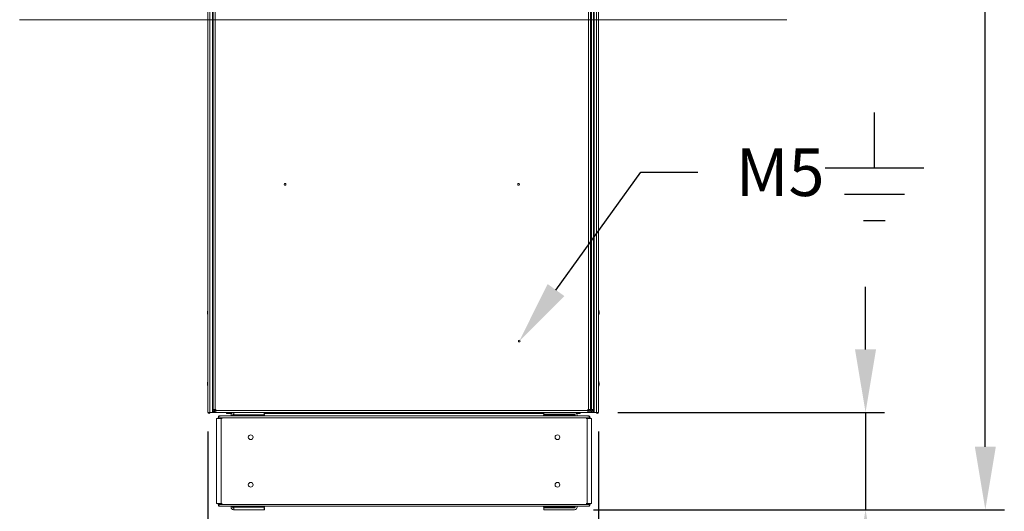
# Model space of a CAD drawing. Units: millimetres. Extents: x -3786 to 4614, y -3385 to 2555.
# Drawn here: x -2021 to -986, y -2200 to -1683 of the extents above; entities that cross this region are included whole.
import ezdxf
from ezdxf import colors
from ezdxf.entities.mleader import LeaderData, LeaderLine
from ezdxf.math import Vec2, Vec3

# ---------------------------------------------------------------- set-up
doc = ezdxf.new("R2010")
doc.units = ezdxf.units.MM
doc.header["$LTSCALE"] = 5
doc.header["$PDSIZE"] = -1
doc.layers.add('Dimensions', color=7, linetype='Continuous')
doc.styles.get("Standard").update_dxf_attribs({"font": 'romans.shx', "width": 0.8})
doc.dimstyles.new('SLDDIMSTYLE2', dxfattribs={"dimscale": 10, "dimtxt": 2.5, "dimasz": 3.302, "dimexe": 1, "dimexo": 1, "dimgap": 0.926042, "dimtad": 1, "dimdec": 0, "dimrnd": 1e-09, "dimzin": 12, "dimdsep": 46, "dimtxsty": 'Standard', "dimcen": 2, "dimadec": 0, "dimazin": 3, "dimtfac": 1, "dimtdec": 0, "dimtmove": 0, "dimatfit": 0, "dimfxl": 1, "dimfrac": 2, "dimtolj": 1, "dimtzin": 12, "dimarcsym": 0})

# ---------------------------------------------------------------- blocks, each defined once
blk = doc.blocks.new('*D31')
at = {"layer": 'Defpoints', "color": 0, "transparency": 16777216}
for p in [(-1823.3, -2095.8), (-1412.5, -2095.8), (-1412.5, -2601.6)]:
    blk.add_point(p, dxfattribs=at)
at = {"layer": 'Dimensions', "color": 0, "lineweight": -2, "transparency": 16777216}
for p, q in [((-1823.3, -2115.8), (-1823.3, -2621.6)), ((-1412.5, -2115.8), (-1412.5, -2621.6)), ((-1757.3, -2601.6), (-1478.5, -2601.6))]:
    blk.add_line(p, q, dxfattribs=at)
at = {"layer": 'Dimensions', "color": 0, "transparency": 16777216}
for points in [[(-1757.3, -2590.6), (-1757.3, -2612.6), (-1823.3, -2601.6)], [(-1478.5, -2590.6), (-1478.5, -2612.6), (-1412.5, -2601.6)]]:
    blk.add_solid(points, dxfattribs=at)
at = {"layer": 'Dimensions', "color": 0, "transparency": 16777216, "insert": (-1617.9, -2558.1), "char_height": 50, "attachment_point": 5}
blk.add_mtext('\\A1;411', dxfattribs=at)
blk = doc.blocks.new('*D32')
at = {"layer": 'Defpoints', "color": 0, "transparency": 16777216}
for p in [(-1814.2, -2191.6), (-1419.9, -2191.6), (-1419.9, -2481.3)]:
    blk.add_point(p, dxfattribs=at)
at = {"layer": 'Dimensions', "color": 0, "lineweight": -2, "transparency": 16777216}
for p, q in [((-1814.2, -2211.6), (-1814.2, -2501.3)), ((-1419.9, -2211.6), (-1419.9, -2501.3)), ((-1748.2, -2481.3), (-1486, -2481.3))]:
    blk.add_line(p, q, dxfattribs=at)
at = {"layer": 'Dimensions', "color": 0, "transparency": 16777216}
for points in [[(-1748.2, -2470.2), (-1748.2, -2492.3), (-1814.2, -2481.3)], [(-1486, -2470.2), (-1486, -2492.3), (-1419.9, -2481.3)]]:
    blk.add_solid(points, dxfattribs=at)
at = {"layer": 'Dimensions', "color": 0, "transparency": 16777216, "insert": (-1617.1, -2437.7), "char_height": 50, "attachment_point": 5}
blk.add_mtext('\\A1;394', dxfattribs=at)
blk = doc.blocks.new('*D33')
at = {"layer": 'Defpoints', "color": 0, "transparency": 16777216}
for p in [(-1823.3, -2191.6), (-1814.2, -2191.6), (-1823.3, -2481.3)]:
    blk.add_point(p, dxfattribs=at)
at = {"layer": 'Dimensions', "color": 0, "lineweight": -2, "transparency": 16777216}
for p, q in [((-1823.3, -2211.6), (-1823.3, -2501.3)), ((-1814.2, -2211.6), (-1814.2, -2501.3)), ((-1889.4, -2481.3), (-2017.2, -2481.3)), ((-1814.2, -2481.3), (-1823.3, -2481.3)), ((-1748.2, -2481.3), (-1682.1, -2481.3))]:
    blk.add_line(p, q, dxfattribs=at)
at = {"layer": 'Dimensions', "color": 0, "transparency": 16777216}
for points in [[(-1889.4, -2470.2), (-1889.4, -2492.3), (-1823.3, -2481.3)], [(-1748.2, -2470.2), (-1748.2, -2492.3), (-1814.2, -2481.3)]]:
    blk.add_solid(points, dxfattribs=at)
at = {"layer": 'Dimensions', "color": 0, "transparency": 16777216, "insert": (-1986.3, -2437.7), "char_height": 50, "attachment_point": 5}
blk.add_mtext('\\A1;9', dxfattribs=at)
blk = doc.blocks.new('*D34')
at = {"layer": 'Defpoints', "color": 0, "transparency": 16777216}
for p in [(-1412.5, -2095.8), (-1437.8, -2198.1), (-1131.9, -2198.1)]:
    blk.add_point(p, dxfattribs=at)
at = {"layer": 'Dimensions', "color": 0, "lineweight": -2, "transparency": 16777216}
for p, q in [((-1131.9, -2029.7), (-1131.9, -1963.7)), ((-1392.5, -2095.8), (-1111.9, -2095.8)), ((-1131.9, -2095.8), (-1131.9, -2198.1)), ((-1417.8, -2198.1), (-1111.9, -2198.1)), ((-1131.9, -2264.1), (-1131.9, -2464.3))]:
    blk.add_line(p, q, dxfattribs=at)
at = {"layer": 'Dimensions', "color": 0, "transparency": 16777216}
for points in [[(-1143, -2029.7), (-1120.9, -2029.7), (-1131.9, -2095.8)], [(-1143, -2264.1), (-1120.9, -2264.1), (-1131.9, -2198.1)]]:
    blk.add_solid(points, dxfattribs=at)
at = {"layer": 'Dimensions', "color": 0, "transparency": 16777216, "insert": (-1175.5, -2397.2), "char_height": 50, "attachment_point": 5, "rotation": 90}
blk.add_mtext('\\A1;102', dxfattribs=at)
blk = doc.blocks.new('*D35')
at = {"layer": 'Defpoints', "color": 0, "transparency": 16777216}
for p in [(-1437.8, -231.7), (-1006, -231.7), (-1437.8, -2198.1)]:
    blk.add_point(p, dxfattribs=at)
at = {"layer": 'Dimensions', "color": 0, "lineweight": -2, "transparency": 16777216}
for p, q in [((-1417.8, -231.7), (-986, -231.7)), ((-1006, -2132), (-1006, -297.7)), ((-1417.8, -2198.1), (-986, -2198.1))]:
    blk.add_line(p, q, dxfattribs=at)
at = {"layer": 'Dimensions', "color": 0, "transparency": 16777216}
for points in [[(-1017, -297.7), (-995, -297.7), (-1006, -231.7)], [(-1017, -2132), (-995, -2132), (-1006, -2198.1)]]:
    blk.add_solid(points, dxfattribs=at)
at = {"layer": 'Dimensions', "color": 0, "transparency": 16777216, "insert": (-1049.6, -1214.9), "char_height": 50, "attachment_point": 5, "rotation": 90}
blk.add_mtext('\\A1;1966', dxfattribs=at)

msp = doc.modelspace()

# ---------------------------------------------------------------- linework, layer by layer
at = {"color": 7, "linetype": 'Continuous', "lineweight": 18}
for p, q in [((-1823.3, -235.8, -268.2), (-1823.3, -2095.8, -268.2)), ((-1823.3, -235.8, -268.2), (-1823.3, -2095.8, -268.2)), ((-1821.1, -2095.8, -268.2), (-1821.1, -235.8, -268.2)), ((-1818.6, -2095.8, -268.2), (-1818.6, -235.8, -268.2)), ((-1417.2, -235.8, -268.2), (-1417.2, -2095.8, -268.2)), ((-1414.7, -235.8, -268.2), (-1414.7, -2095.8, -268.2)), ((-1412.5, -235.8, -268.2), (-1412.5, -2095.8, -268.2)), ((-1412.5, -235.8, -268.2), (-1412.5, -2095.8, -268.2)), ((-1817.9, -2092.9, -268.2), (-1817.9, -238.6, -268.2)), ((-1817.9, -2070.8, -268.2), (-1817.9, -238.6, -268.2)), ((-1815.8, -2092.9, -268.2), (-1815.8, -238.6, -268.2)), ((-1423, -238.6, -268.2), (-1423, -2092.9, -268.2)), ((-1420.9, -238.6, -268.2), (-1420.9, -2092.9, -268.2)), ((-1420, -2092.9, -268.2), (-1420, -238.6, -268.2)), ((-1417.9, -2092.9, -268.2), (-1417.9, -238.6, -268.2)), ((-1214.7, -1683.1, -268.2), (-2021.2, -1683.1, -268.2)), ((-1823.7, -1989.8, -268.2), (-1823.7, -1990, -268.2)), ((-1412.1, -1989.8, -268.2), (-1412.1, -1990, -268.2)), ((-1412.1, -1990.6, -268.2), (-1412.1, -1990.2, -268.2)), ((-1412.1, -1990.9, -268.2), (-1412.1, -1991.4, -268.2)), ((-1412.1, -1991.8, -268.2), (-1412.1, -1991.6, -268.2)), ((-1823.7, -2066.8, -268.2), (-1823.7, -2066.6, -268.2)), ((-1412.1, -2064.8, -268.2), (-1412.1, -2065, -268.2)), ((-1412.1, -2065.6, -268.2), (-1412.1, -2065.2, -268.2)), ((-1412.1, -2065.9, -268.2), (-1412.1, -2066.4, -268.2)), ((-1412.1, -2066.8, -268.2), (-1412.1, -2066.6, -268.2)), ((-1823.3, -2095.8, -268.2), (-1821.1, -2095.8, -268.2)), ((-1823.3, -2095.8, -268.2), (-1823.3, -2095.8, -268.2)), ((-1818.7, -2095.8, -268.2), (-1818.7, -2095.8, -268.2)), ((-1817.9, -2094.1, -268.2), (-1817.9, -2092.9, -268.2)), ((-1816.4, -2094.1, -268.2), (-1817.9, -2094.1, -268.2)), ((-1816.2, -2095.8, -268.2), (-1817.2, -2095.8, -268.2)), ((-1816.4, -2094.1, -268.2), (-1816.4, -2092.9, -268.2)), ((-1816.2, -2094.3, -268.2), (-1816.2, -2095.8, -268.2)), ((-1815.1, -2094.3, -268.2), (-1816.2, -2094.3, -268.2)), ((-1815.1, -2095.8, -268.2), (-1816.2, -2095.8, -268.2)), ((-1815.8, -2095.8, -268.2), (-1815.9, -2095.8, -268.2)), ((-1815.1, -2092.9, -268.2), (-1815.8, -2092.9, -268.2)), ((-1815.8, -2093.6, -268.2), (-1815.1, -2092.9, -268.2)), ((-1807.9, -2095.8, -268.2), (-1815.8, -2095.8, -268.2)), ((-1815.8, -2095.8, -268.2), (-1815.2, -2095.8, -268.2)), ((-1815.7, -2093.7, -268.2), (-1815.1, -2093, -268.2)), ((-1815.2, -2095.8, -268.2), (-1815.2, -2095.8, -268.2)), ((-1815.2, -2095.8, -268.2), (-1815.1, -2095.8, -268.2)), ((-1815.1, -2093.7, -268.2), (-1815.1, -2092.9, -268.2)), ((-1815.1, -2092.9, -268.2), (-1815.1, -2092.9, -268.2)), ((-1815.1, -2092.9, -268.2), (-1815.1, -2092.9, -268.2)), ((-1423.8, -2093.7, -268.2), (-1815.1, -2093.7, -268.2)), ((-1423.8, -2095.8, -268.2), (-1815.1, -2095.8, -268.2)), ((-1771.4, -2095.8, -268.2), (-1815.1, -2095.8, -268.2)), ((-1815.1, -2095.8, -268.2), (-1815.1, -2095.8, -268.2)), ((-1422.5, -2099.6, -268.2), (-1811.6, -2099.6, -268.2)), ((-1811.4, -2100, -268.2), (-1811.5, -2099.7, -268.2)), ((-1807.9, -2095.8, -268.2), (-1807.9, -2095.8, -268.2)), ((-1807.9, -2095.8, -268.2), (-1807.8, -2095.8, -268.2)), ((-1807.8, -2095.8, -268.2), (-1807.8, -2095.8, -268.2)), ((-1807.7, -2095.8, -268.2), (-1807.8, -2095.8, -268.2)), ((-1807.7, -2095.9, -268.2), (-1807.7, -2095.8, -268.2)), ((-1797, -2095.9, -268.2), (-1807.7, -2095.9, -268.2)), ((-1807.7, -2095.9, -268.2), (-1807.7, -2095.9, -268.2)), ((-1807.7, -2095.9, -268.2), (-1797, -2095.9, -268.2)), ((-1807.7, -2095.9, -268.2), (-1807.7, -2095.9, -268.2)), ((-1771.7, -2095.9, -268.2), (-1807.7, -2095.9, -268.2)), ((-1803.8, -2097, -268.2), (-1798.5, -2097, -268.2)), ((-1798.9, -2099.6, -268.2), (-1798.9, -2098.4, -268.2)), ((-1796.2, -2097.8, -268.2), (-1796.3, -2097.8, -268.2)), ((-1796.3, -2098.3, -268.2), (-1796.2, -2098.3, -268.2)), ((-1796.2, -2098.4, -268.2), (-1796.2, -2099.6, -268.2)), ((-1764, -2098.4, -268.2), (-1796.2, -2098.4, -268.2)), ((-1771.7, -2095.9, -268.2), (-1771.7, -2095.8, -268.2)), ((-1771.4, -2095.8, -268.2), (-1764, -2095.8, -268.2)), ((-1771.4, -2095.8, -268.2), (-1771.4, -2095.8, -268.2)), ((-1771.4, -2095.8, -268.2), (-1489.4, -2095.8, -268.2)), ((-1771.4, -2095.8, -268.2), (-1771.4, -2095.8, -268.2)), ((-1764, -2095.8, -268.2), (-1763.9, -2095.8, -268.2)), ((-1763.9, -2097.8, -268.2), (-1764, -2097.8, -268.2)), ((-1764, -2098.3, -268.2), (-1763.7, -2098.3, -268.2)), ((-1764, -2099.6, -268.2), (-1764, -2098.4, -268.2)), ((-1763.9, -2095.8, -268.2), (-1763.9, -2097.8, -268.2)), ((-1749.4, -2095.8, -268.2), (-1763.9, -2095.8, -268.2)), ((-1470.2, -2095.8, -268.2), (-1763.9, -2095.8, -268.2)), ((-1763.9, -2097, -268.2), (-1470.2, -2097, -268.2)), ((-1763.7, -2098.3, -268.2), (-1763.7, -2099.6, -268.2)), ((-1737, -2095.8, -268.2), (-1749.4, -2095.8, -268.2)), ((-1749.4, -2095.8, -268.2), (-1749.4, -2095.8, -268.2)), ((-1737, -2095.8, -268.2), (-1732.2, -2095.8, -268.2)), ((-1737, -2095.8, -268.2), (-1737, -2095.8, -268.2)), ((-1732.2, -2095.8, -268.2), (-1732.2, -2095.8, -268.2)), ((-1732.2, -2095.8, -268.2), (-1731.4, -2095.8, -268.2)), ((-1732.2, -2095.8, -268.2), (-1732.2, -2095.8, -268.2)), ((-1731.4, -2095.8, -268.2), (-1504.4, -2095.8, -268.2)), ((-1731.4, -2095.8, -268.2), (-1731.4, -2095.8, -268.2)), ((-1504.4, -2095.8, -268.2), (-1503.7, -2095.8, -268.2)), ((-1504.4, -2095.8, -268.2), (-1504.4, -2095.8, -268.2)), ((-1503.7, -2095.8, -268.2), (-1498.9, -2095.8, -268.2)), ((-1503.7, -2095.8, -268.2), (-1503.7, -2095.8, -268.2)), ((-1486.4, -2095.8, -268.2), (-1498.9, -2095.8, -268.2)), ((-1498.9, -2095.8, -268.2), (-1498.9, -2095.8, -268.2)), ((-1470.2, -2095.8, -268.2), (-1486.4, -2095.8, -268.2)), ((-1486.4, -2095.8, -268.2), (-1486.4, -2095.8, -268.2)), ((-1470.4, -2099.6, -268.2), (-1470.4, -2098.3, -268.2)), ((-1470.4, -2098.3, -268.2), (-1470.2, -2098.3, -268.2)), ((-1470.2, -2097.8, -268.2), (-1470.2, -2095.8, -268.2)), ((-1470.2, -2095.8, -268.2), (-1464.2, -2095.8, -268.2)), ((-1470.2, -2098.3, -268.2), (-1470.2, -2097.8, -268.2)), ((-1470.2, -2097.8, -268.2), (-1437.8, -2097.8, -268.2)), ((-1470.2, -2098.3, -268.2), (-1440.9, -2098.3, -268.2)), ((-1470.2, -2099.6, -268.2), (-1470.2, -2098.3, -268.2)), ((-1464.4, -2095.8, -268.2), (-1464.4, -2095.8, -268.2)), ((-1464.2, -2095.9, -268.2), (-1464.2, -2095.8, -268.2)), ((-1428.2, -2095.9, -268.2), (-1464.2, -2095.9, -268.2)), ((-1440.9, -2098.3, -268.2), (-1437.8, -2098.3, -268.2)), ((-1440.9, -2098.3, -268.2), (-1440.9, -2099.6, -268.2)), ((-1437.2, -2098.4, -268.2), (-1437.2, -2099.6, -268.2)), ((-1428.2, -2095.9, -268.2), (-1437.1, -2095.9, -268.2)), ((-1437.1, -2095.9, -268.2), (-1428.2, -2095.9, -268.2)), ((-1435.6, -2097, -268.2), (-1432, -2097, -268.2)), ((-1435.2, -2098.4, -268.2), (-1435.2, -2099.6, -268.2)), ((-1432, -2095.9, -268.2), (-1432, -2097, -268.2)), ((-1428.2, -2095.9, -268.2), (-1428.2, -2095.8, -268.2)), ((-1428.2, -2095.9, -268.2), (-1428.2, -2095.8, -268.2)), ((-1428.2, -2095.8, -268.2), (-1420.8, -2095.8, -268.2)), ((-1428.2, -2095.8, -268.2), (-1428.1, -2095.8, -268.2)), ((-1420, -2095.8, -268.2), (-1428.2, -2095.8, -268.2)), ((-1428.2, -2095.9, -268.2), (-1428.2, -2095.9, -268.2)), ((-1428.1, -2095.8, -268.2), (-1427.9, -2095.8, -268.2)), ((-1428.1, -2095.8, -268.2), (-1428.1, -2095.8, -268.2)), ((-1427.9, -2095.8, -268.2), (-1420, -2095.8, -268.2)), ((-1420.6, -2095.8, -268.2), (-1427.9, -2095.8, -268.2)), ((-1427.9, -2095.8, -268.2), (-1427.9, -2095.8, -268.2)), ((-1427.9, -2095.8, -268.2), (-1427.9, -2095.8, -268.2)), ((-1423, -2092.9, -268.2), (-1423.8, -2092.9, -268.2)), ((-1423.8, -2092.9, -268.2), (-1423.8, -2093.7, -268.2)), ((-1423.8, -2095.8, -268.2), (-1423.8, -2093.7, -268.2)), ((-1422.6, -2094.3, -268.2), (-1423.8, -2094.3, -268.2)), ((-1422.6, -2095.8, -268.2), (-1423.8, -2095.8, -268.2)), ((-1422.8, -2100, -268.2), (-1422.6, -2099.7, -268.2)), ((-1422.6, -2093.7, -268.2), (-1422.6, -2092.9, -268.2)), ((-1422.6, -2094.3, -268.2), (-1422.6, -2093.7, -268.2)), ((-1422.6, -2094.3, -268.2), (-1422.6, -2095.8, -268.2)), ((-1420.8, -2095.8, -268.2), (-1422.6, -2095.8, -268.2)), ((-1422.4, -2092.9, -268.2), (-1422.4, -2094.1, -268.2)), ((-1422.4, -2094.1, -268.2), (-1420.9, -2094.1, -268.2)), ((-1420.9, -2092.9, -268.2), (-1420.9, -2094.1, -268.2)), ((-1420, -2092.9, -268.2), (-1420.8, -2092.9, -268.2)), ((-1420.8, -2092.9, -268.2), (-1420.8, -2093.7, -268.2)), ((-1420, -2092.9, -268.2), (-1420.8, -2092.9, -268.2)), ((-1420.8, -2092.9, -268.2), (-1420, -2092.9, -268.2)), ((-1420.8, -2093.7, -268.2), (-1420.8, -2094.3, -268.2)), ((-1420.6, -2094.3, -268.2), (-1420.8, -2094.3, -268.2)), ((-1420.8, -2095.8, -268.2), (-1420.6, -2095.8, -268.2)), ((-1420.6, -2094.3, -268.2), (-1420.6, -2095.8, -268.2)), ((-1420, -2094.3, -268.2), (-1420.6, -2094.3, -268.2)), ((-1420, -2095.8, -268.2), (-1420.6, -2095.8, -268.2)), ((-1420, -2095.8, -268.2), (-1420.6, -2095.8, -268.2)), ((-1419.4, -2092.9, -268.2), (-1420, -2092.9, -268.2)), ((-1420, -2092.9, -268.2), (-1420, -2092.9, -268.2)), ((-1419.4, -2092.9, -268.2), (-1420, -2092.9, -268.2)), ((-1420, -2094.3, -268.2), (-1420, -2095.8, -268.2)), ((-1418.7, -2095.8, -268.2), (-1420, -2095.8, -268.2)), ((-1420, -2095.8, -268.2), (-1420, -2095.8, -268.2)), ((-1419.4, -2093.7, -268.2), (-1419.4, -2092.9, -268.2)), ((-1419.4, -2093.7, -268.2), (-1417.9, -2093.7, -268.2)), ((-1417.9, -2092.9, -268.2), (-1417.9, -2093.7, -268.2)), ((-1417.2, -2095.8, -268.2), (-1417.2, -2095.8, -268.2)), ((-1414.7, -2095.8, -268.2), (-1412.5, -2095.8, -268.2)), ((-1412.5, -2095.8, -268.2), (-1412.5, -2095.8, -268.2)), ((-1814.2, -2102.2, -268.2), (-1814.2, -2191.6, -268.2)), ((-1812.6, -2102.2, -268.2), (-1812.6, -2101.4, -268.2)), ((-1809.5, -2102.2, -268.2), (-1812.6, -2102.2, -268.2)), ((-1422.1, -2101.4, -268.2), (-1812, -2101.4, -268.2)), ((-1812, -2102.2, -268.2), (-1812, -2101.4, -268.2)), ((-1809.5, -2102.2, -268.2), (-1809.5, -2191.6, -268.2)), ((-1809.5, -2102.2, -268.2), (-1808.4, -2102.2, -268.2)), ((-1424.6, -2102.2, -268.2), (-1425.7, -2102.2, -268.2)), ((-1424.6, -2102.2, -268.2), (-1424.6, -2191.6, -268.2)), ((-1422.1, -2102.2, -268.2), (-1422.1, -2101.4, -268.2)), ((-1421.5, -2102.2, -268.2), (-1421.5, -2101.4, -268.2)), ((-1419.9, -2102.2, -268.2), (-1421.5, -2102.2, -268.2)), ((-1419.9, -2191.6, -268.2), (-1419.9, -2102.2, -268.2)), ((-1812.6, -2191.6, -268.2), (-1809.5, -2191.6, -268.2)), ((-1812.6, -2192.5, -268.2), (-1812.6, -2191.6, -268.2)), ((-1812, -2192.5, -268.2), (-1812, -2191.6, -268.2)), ((-1812, -2192.5, -268.2), (-1422.1, -2192.5, -268.2)), ((-1811.6, -2194.3, -268.2), (-1422.5, -2194.3, -268.2)), ((-1811.4, -2193.8, -268.2), (-1811.5, -2194.1, -268.2)), ((-1809.5, -2191.6, -268.2), (-1808.4, -2191.6, -268.2)), ((-1798.9, -2195.5, -268.2), (-1798.9, -2194.3, -268.2)), ((-1796.2, -2195.5, -268.2), (-1796.2, -2194.3, -268.2)), ((-1764, -2195.5, -268.2), (-1764, -2194.3, -268.2)), ((-1763.7, -2194.3, -268.2), (-1763.7, -2195.6, -268.2)), ((-1470.4, -2195.6, -268.2), (-1470.4, -2194.3, -268.2)), ((-1470.2, -2195.6, -268.2), (-1470.2, -2194.3, -268.2)), ((-1440.9, -2194.3, -268.2), (-1440.9, -2195.6, -268.2)), ((-1437.2, -2195.5, -268.2), (-1437.2, -2194.3, -268.2)), ((-1435.2, -2195.5, -268.2), (-1435.2, -2194.3, -268.2)), ((-1424.6, -2191.6, -268.2), (-1425.7, -2191.6, -268.2)), ((-1424.6, -2191.6, -268.2), (-1421.5, -2191.6, -268.2)), ((-1422.8, -2193.8, -268.2), (-1422.6, -2194.1, -268.2)), ((-1422.1, -2192.5, -268.2), (-1422.1, -2191.6, -268.2)), ((-1422.1, -2194.1, -268.2), (-1422.1, -2192.5, -268.2)), ((-1421.5, -2192.5, -268.2), (-1421.5, -2191.6, -268.2)), ((-1421.5, -2191.6, -268.2), (-1419.9, -2191.6, -268.2)), ((-1796.2, -2195.6, -268.2), (-1796.3, -2195.6, -268.2)), ((-1796.2, -2196.1, -268.2), (-1796.3, -2196.1, -268.2)), ((-1796.2, -2198.1, -268.2), (-1796.3, -2198.1, -268.2)), ((-1796.2, -2195.5, -268.2), (-1764, -2195.5, -268.2)), ((-1764, -2198.1, -268.2), (-1796.2, -2198.1, -268.2)), ((-1763.7, -2195.6, -268.2), (-1764, -2195.6, -268.2)), ((-1763.9, -2196.1, -268.2), (-1764, -2196.1, -268.2)), ((-1763.9, -2198.1, -268.2), (-1764, -2198.1, -268.2)), ((-1763.9, -2196.1, -268.2), (-1763.9, -2198.1, -268.2)), ((-1470.2, -2195.6, -268.2), (-1470.4, -2195.6, -268.2)), ((-1470.2, -2196.1, -268.2), (-1470.2, -2195.6, -268.2)), ((-1440.9, -2195.6, -268.2), (-1470.2, -2195.6, -268.2)), ((-1470.2, -2198.1, -268.2), (-1470.2, -2196.1, -268.2)), ((-1470.2, -2196.1, -268.2), (-1437.8, -2196.1, -268.2)), ((-1437.8, -2198.1, -268.2), (-1470.2, -2198.1, -268.2)), ((-1437.8, -2195.6, -268.2), (-1440.9, -2195.6, -268.2)), ((-1437.9, -2195.6, -268.2), (-1437.9, -2196.1, -268.2))]:
    msp.add_line(p, q, dxfattribs=at)
at = {"color": 8, "linetype": 'Continuous', "lineweight": 18}
for p, q in [((-1818.6, -2067, -268.2), (-1817.9, -2067, -268.2)), ((-1817.2, -2095.8, -268.2), (-1817.2, -2095.3, -268.2)), ((-1815.8, -2093.6, -268.2), (-1815.8, -2092.9, -268.2)), ((-1815.8, -2095.8, -268.2), (-1815.8, -2095.8, -268.2)), ((-1815.8, -2095.8, -268.2), (-1815.8, -2095.8, -268.2)), ((-1815.1, -2093.7, -268.2), (-1815.7, -2093.7, -268.2)), ((-1422.6, -2093.7, -268.2), (-1423.8, -2093.7, -268.2)), ((-1422.4, -2093.7, -268.2), (-1422.6, -2093.7, -268.2)), ((-1420.8, -2093.7, -268.2), (-1420.9, -2093.7, -268.2)), ((-1420, -2092.9, -268.2), (-1420, -2092.9, -268.2)), ((-1420, -2095.8, -268.2), (-1420, -2095.8, -268.2)), ((-1420, -2095.8, -268.2), (-1420, -2095.8, -268.2)), ((-1418.7, -2095.3, -268.2), (-1418.7, -2095.8, -268.2)), ((-1812.6, -2101.4, -268.2), (-1812, -2101.4, -268.2)), ((-1421.5, -2101.4, -268.2), (-1422.1, -2101.4, -268.2)), ((-1812, -2192.5, -268.2), (-1812.6, -2192.5, -268.2)), ((-1422.1, -2192.5, -268.2), (-1421.5, -2192.5, -268.2))]:
    msp.add_line(p, q, dxfattribs=at)
at = {"color": 7, "linetype": 'Continuous', "lineweight": 18, "elevation": -268.2, "flags": 128}
for points in [[(-1823.7, -1990.6), (-1823.7, -1990.6), (-1823.7, -1990.5), (-1823.7, -1990.4), (-1823.7, -1990.4), (-1823.7, -1990.3), (-1823.7, -1990.3), (-1823.7, -1990.2), (-1823.7, -1990.2)], [(-1823.7, -1990.9), (-1823.7, -1991), (-1823.7, -1991.1), (-1823.7, -1991.1), (-1823.7, -1991.2), (-1823.7, -1991.2), (-1823.7, -1991.3), (-1823.7, -1991.3), (-1823.7, -1991.4)], [(-1823.7, -1991.4), (-1823.7, -1991.5), (-1823.7, -1991.6)], [(-1823.7, -1991.8), (-1823.7, -1991.8), (-1823.7, -1991.8), (-1823.7, -1991.7), (-1823.7, -1991.7), (-1823.7, -1991.7), (-1823.7, -1991.7), (-1823.7, -1991.6), (-1823.7, -1991.6)], [(-1412.1, -1990.2), (-1412.1, -1990), (-1412.1, -1990)], [(-1823.7, -2064.8), (-1823.7, -2064.8), (-1823.7, -2064.8), (-1823.7, -2064.8), (-1823.7, -2064.9), (-1823.7, -2064.9), (-1823.7, -2064.9), (-1823.7, -2064.9), (-1823.7, -2065)], [(-1823.7, -2065.6), (-1823.7, -2065.6), (-1823.7, -2065.5), (-1823.7, -2065.4), (-1823.7, -2065.4), (-1823.7, -2065.3), (-1823.7, -2065.3), (-1823.7, -2065.2), (-1823.7, -2065.2)], [(-1823.7, -2065.9), (-1823.7, -2066), (-1823.7, -2066.1), (-1823.7, -2066.1), (-1823.7, -2066.2), (-1823.7, -2066.2), (-1823.7, -2066.3), (-1823.7, -2066.3), (-1823.7, -2066.4)], [(-1823.7, -2066.4), (-1823.7, -2066.5), (-1823.7, -2066.6)], [(-1412.1, -2065.2), (-1412.1, -2065), (-1412.1, -2065)], [(-1818.6, -2080.1), (-1818.6, -2080), (-1817.9, -2079)], [(-1818.6, -2080.1), (-1818.6, -2080), (-1817.9, -2079)], [(-1417.2, -2080.1), (-1417.3, -2080), (-1417.9, -2079)], [(-1818.6, -2095.8), (-1818.7, -2095.8), (-1818.9, -2095.8), (-1819.2, -2095.8), (-1819.7, -2095.8), (-1820.1, -2095.8), (-1820.6, -2095.8), (-1820.9, -2095.8), (-1821.1, -2095.8)], [(-1817.2, -2095.8), (-1817.7, -2095.8), (-1818.1, -2095.8), (-1818.5, -2095.8), (-1818.7, -2095.8), (-1818.7, -2095.8)], [(-1817.9, -2092.9), (-1817.9, -2092.9), (-1817.8, -2092.9), (-1817.6, -2092.9), (-1817.3, -2092.9), (-1817, -2092.9), (-1816.6, -2092.9), (-1816.2, -2092.9), (-1815.8, -2092.9)], [(-1815.1, -2093.7), (-1815.1, -2094.1), (-1815.1, -2094.5), (-1815.1, -2094.8), (-1815.1, -2095.2), (-1815.1, -2095.4), (-1815.1, -2095.6), (-1815.1, -2095.7), (-1815.1, -2095.8)], [(-1812, -2099.7), (-1812, -2099.8), (-1812, -2100), (-1812, -2100.2), (-1812, -2100.4), (-1812, -2100.6), (-1812, -2100.9), (-1812, -2101.1), (-1812, -2101.4)], [(-1803.8, -2097), (-1803.8, -2096.9), (-1803.8, -2096.7), (-1803.8, -2096.3), (-1803.8, -2095.9)], [(-1796.2, -2098.4), (-1796.2, -2097.9), (-1796.2, -2097.4), (-1796.2, -2096.9), (-1796.2, -2096.5), (-1796.2, -2096.2), (-1796.2, -2096), (-1796.2, -2095.9)], [(-1764, -2095.8), (-1764, -2095.8), (-1764, -2096), (-1764, -2096.2), (-1764, -2096.5), (-1764, -2096.9), (-1764, -2097.4), (-1764, -2097.9), (-1764, -2098.4)], [(-1517.9, -2095.8), (-1518.9, -2095.8), (-1519.7, -2095.8), (-1520.2, -2095.8), (-1520.4, -2095.8), (-1520.2, -2095.8), (-1519.7, -2095.8), (-1518.9, -2095.8), (-1517.9, -2095.8), (-1517, -2095.8), (-1516.2, -2095.8), (-1515.6, -2095.8), (-1515.4, -2095.8), (-1515.6, -2095.8), (-1516.2, -2095.8), (-1517, -2095.8), (-1517.9, -2095.8)], [(-1437.9, -2097.8), (-1437.9, -2097.8), (-1437.9, -2097.8), (-1437.9, -2097.9), (-1437.9, -2098), (-1437.9, -2098.1), (-1437.9, -2098.2), (-1437.9, -2098.3), (-1437.9, -2098.3)], [(-1437.2, -2098.4), (-1437.3, -2098.3), (-1437.8, -2098.3)], [(-1423, -2092.9), (-1422.6, -2092.9), (-1422.2, -2092.9), (-1421.9, -2092.9), (-1421.5, -2092.9), (-1421.3, -2092.9), (-1421.1, -2092.9), (-1421, -2092.9), (-1420.9, -2092.9)], [(-1422.1, -2101.4), (-1422.1, -2101.1), (-1422.1, -2100.9), (-1422.1, -2100.6), (-1422.1, -2100.4), (-1422.1, -2100.2), (-1422.1, -2100), (-1422.1, -2099.8), (-1422.1, -2099.7)], [(-1420.8, -2095.8), (-1420.8, -2095.7), (-1420.8, -2095.6), (-1420.8, -2095.4), (-1420.8, -2095.2), (-1420.8, -2094.9), (-1420.8, -2094.5), (-1420.8, -2094.1), (-1420.8, -2093.7)], [(-1420, -2092.9), (-1419.6, -2092.9), (-1419.2, -2092.9), (-1418.9, -2092.9), (-1418.5, -2092.9), (-1418.3, -2092.9), (-1418.1, -2092.9), (-1418, -2092.9), (-1417.9, -2092.9)], [(-1417.2, -2095.8), (-1417.2, -2095.8), (-1417.4, -2095.8), (-1417.7, -2095.8), (-1418.2, -2095.8), (-1418.7, -2095.8)], [(-1414.7, -2095.8), (-1414.9, -2095.8), (-1415.2, -2095.8), (-1415.7, -2095.8), (-1416.2, -2095.8), (-1416.6, -2095.8), (-1417, -2095.8), (-1417.2, -2095.8), (-1417.2, -2095.8)], [(-1812.6, -2102.2), (-1812.9, -2102.2), (-1813.4, -2102.2), (-1813.8, -2102.2), (-1814.1, -2102.2), (-1814.2, -2102.2), (-1814.2, -2102.2)], [(-1421.5, -2102.2), (-1421.6, -2102.2), (-1421.8, -2102.2), (-1422.2, -2102.2), (-1422.6, -2102.2), (-1423.2, -2102.2), (-1423.7, -2102.2), (-1424.2, -2102.2), (-1424.6, -2102.2)], [(-1814.2, -2191.6), (-1814.2, -2191.6), (-1814.1, -2191.6), (-1813.8, -2191.6), (-1813.4, -2191.6), (-1812.9, -2191.6), (-1812.6, -2191.6)], [(-1812, -2192.5), (-1812, -2192.7), (-1812, -2193), (-1812, -2193.2), (-1812, -2193.5), (-1812, -2193.7), (-1812, -2193.9), (-1812, -2194), (-1812, -2194.1)], [(-1796.2, -2198.1), (-1796.2, -2198), (-1796.2, -2197.9), (-1796.2, -2197.6), (-1796.2, -2197.3), (-1796.2, -2196.9), (-1796.2, -2196.4), (-1796.2, -2196), (-1796.2, -2195.5)], [(-1764, -2195.5), (-1764, -2196), (-1764, -2196.4), (-1764, -2196.9), (-1764, -2197.3), (-1764, -2197.6), (-1764, -2197.9), (-1764, -2198), (-1764, -2198.1)], [(-1437.8, -2195.6), (-1437.3, -2195.5), (-1437.2, -2195.5)]]:
    msp.add_lwpolyline(points, dxfattribs=at)
at = {"color": 8, "linetype": 'Continuous', "lineweight": 18, "elevation": -268.2, "flags": 128}
msp.add_lwpolyline([(-1417.2, -2067), (-1417.3, -2067), (-1417.9, -2067)], dxfattribs=at)
at = {"color": 7, "linetype": 'Continuous', "lineweight": 18}
for centre, radius in [((-1742.2, -1856.1, -268.2), 1), ((-1496.6, -1856.1, -268.2), 1), ((-1495.9, -2020.8, -268.2), 1), ((-1778.3, -2121.9, -268.2), 2.5), ((-1455.8, -2121.9, -268.2), 2.5), ((-1778.3, -2171.9, -268.2), 2.5), ((-1455.8, -2171.9, -268.2), 2.5)]:
    msp.add_circle(centre, radius, dxfattribs=at)
for centre, radius, start, end in [((-1817.3, -1990.8, -268.2), 6.5, 158.1226, 167.724), ((-1818.1, -1990.6, -268.2), 5.65, 160.8599, 171.6969), ((-1818.1, -1991, -268.2), 5.65, 160.8597, 171.6979), ((-1822.5, -1990.1, -268.2), 1.35, 200.8721, 221.724), ((-1822.7, -1991.3, -268.2), 1.14, 151.4336, 159.946), ((-1822.5, -1991.1, -268.2), 1.35, 200.8712, 221.725), ((-1818.2, -1991, -268.2), 5.62, 188.2883, 192.2761), ((-1817.3, -1990.8, -268.2), 6.5, 192.2747, 201.8761), ((-1822.5, -1988.9, -268.2), 1, 168.9857, 191.0121), ((-1817.3, -1991.5, -268.2), 6.18, 175.5667, 184.4324), ((-1418.5, -1990.8, -268.2), 6.5, 12.2749, 21.8763), ((-1418.5, -1990.8, -268.2), 6.5, 338.1228, 347.7242), ((-1413.4, -1990.5, -268.2), 1.34, 20.8643, 41.7342), ((-1418.5, -1990, -268.2), 6.18, 355.5623, 4.4377), ((-1413.4, -1991.4, -268.2), 1.35, 20.8775, 41.7201), ((-1417.7, -1990.6, -268.2), 5.65, 340.863, 351.6954), ((-1417.7, -1991, -268.2), 5.65, 340.8579, 351.6976), ((-1413.4, -1992.6, -268.2), 1, 348.9808, 11.0103), ((-1417.7, -1990.6, -268.2), 5.61, 8.2867, 12.2777), ((-1413.2, -1990.2, -268.2), 1.15, 331.4493, 339.9304), ((-1817.3, -2065.8, -268.2), 6.5, 158.1226, 167.724), ((-1818.1, -2065.6, -268.2), 5.65, 160.8595, 171.6982), ((-1818.1, -2066, -268.2), 5.65, 160.8595, 171.6973), ((-1822.5, -2065.1, -268.2), 1.35, 200.8739, 221.7246), ((-1822.7, -2066.3, -268.2), 1.14, 151.4215, 159.9536), ((-1822.5, -2066.1, -268.2), 1.35, 200.8725, 221.7245), ((-1818.2, -2066, -268.2), 5.61, 188.2849, 192.2774), ((-1817.3, -2065.8, -268.2), 6.5, 192.2747, 201.8761), ((-1822.5, -2063.9, -268.2), 1, 168.984, 191.016), ((-1817.3, -2066.5, -268.2), 6.18, 175.5659, 184.4323), ((-1418.5, -2065.8, -268.2), 6.5, 12.2749, 21.8763), ((-1418.5, -2065.8, -268.2), 6.5, 338.1228, 347.7242), ((-1413.4, -2065.5, -268.2), 1.35, 20.8789, 41.7196), ((-1418.5, -2065, -268.2), 6.18, 355.5649, 4.4315), ((-1413.4, -2066.4, -268.2), 1.34, 20.8643, 41.7342), ((-1417.7, -2065.6, -268.2), 5.65, 340.8606, 351.6978), ((-1417.7, -2066, -268.2), 5.65, 340.8634, 351.695), ((-1413.4, -2067.6, -268.2), 1, 348.9904, 11.0096), ((-1417.7, -2065.6, -268.2), 5.64, 8.2956, 12.2687), ((-1413.2, -2065.2, -268.2), 1.13, 331.4031, 339.9766), ((-1822.1, -2095.8, -268.2), 1.25, 179.9994, 359.9994), ((-1822.1, -2095.8, -268.2), 0.05, 179.9994, 359.9994), ((-1822.1, -2095.8, -268.2), 1.25, 270.1165, 359.9994), ((-1822.1, -2095.8, -268.2), 0.05, 179.9994, 270.1165), ((-1815.8, -2093.7, -268.2), 2.1, 191.5641, 258.3705), ((-1815.8, -2093.7, -268.2), 0.6, 207.2497, 242.3713), ((-1810.8, -2101.4, -268.2), 1.8, 112.4998, 179.9998), ((-1796.3, -2098.4, -268.2), 2.6, 105.9422, 179.9998), ((-1796.3, -2100.9, -268.2), 2.6, 89.9998, 149.7575), ((-1796.3, -2098.4, -268.2), 0.6, 89.9998, 177.1338), ((-1437.8, -2098.4, -268.2), 0.6, 359.9998, 89.9998), ((-1437.8, -2098.4, -268.2), 2.6, 359.9998, 73.9239), ((-1423.3, -2101.4, -268.2), 1.8, 359.9998, 67.4998), ((-1420, -2093.7, -268.2), 2.1, 269.9996, 359.9996), ((-1420, -2093.7, -268.2), 0.6, 269.9996, 359.9996), ((-1420, -2093.7, -268.2), 2.1, 269.9996, 359.9996), ((-1413.8, -2095.8, -268.2), 1.25, 179.9996, 359.9996), ((-1413.8, -2095.8, -268.2), 0.05, 179.9996, 359.9996), ((-1810.8, -2192.5, -268.2), 1.8, 179.9998, 247.4998), ((-1796.3, -2193, -268.2), 2.6, 210.2426, 269.9998), ((-1423.3, -2192.5, -268.2), 1.8, 292.4998, 359.9998), ((-1796.3, -2195.5, -268.2), 2.6, 179.9998, 269.9998), ((-1796.3, -2195.5, -268.2), 0.6, 182.8658, 269.9998), ((-1437.8, -2195.5, -268.2), 0.6, 269.9998, 359.9998), ((-1437.8, -2195.5, -268.2), 2.6, 269.9998, 359.9998)]:
    msp.add_arc(centre, radius, start, end, dxfattribs=at)
for points, knots in [([(-1823.4, -1991.4, -268.2), (-1823.4, -1991.4, -268.2), (-1823.5, -1991.4, -268.2), (-1823.6, -1991.4, -268.2), (-1823.7, -1991.4, -268.2)], [0, 0, 0, 0, 0.193298, 1, 1, 1, 1]), ([(-1823.3, -1991.6, -268.2), (-1823.4, -1991.6, -268.2), (-1823.5, -1991.6, -268.2), (-1823.6, -1991.6, -268.2), (-1823.7, -1991.6, -268.2)], [0, 0, 0, 0, 0.341333, 1, 1, 1, 1]), ([(-1412.5, -1990, -268.2), (-1412.5, -1990, -268.2), (-1412.3, -1990, -268.2), (-1412.2, -1990, -268.2), (-1412.1, -1990, -268.2)], [0, 0, 0, 0, 0.341345, 1, 1, 1, 1]), ([(-1412.4, -1990.2, -268.2), (-1412.4, -1990.2, -268.2), (-1412.3, -1990.2, -268.2), (-1412.2, -1990.2, -268.2), (-1412.1, -1990.2, -268.2)], [0, 0, 0, 0, 0.193284, 1, 1, 1, 1]), ([(-1823.4, -2066.4, -268.2), (-1823.4, -2066.4, -268.2), (-1823.5, -2066.4, -268.2), (-1823.6, -2066.4, -268.2), (-1823.7, -2066.4, -268.2)], [0, 0, 0, 0, 0.1933, 1, 1, 1, 1]), ([(-1823.3, -2066.6, -268.2), (-1823.4, -2066.6, -268.2), (-1823.5, -2066.6, -268.2), (-1823.6, -2066.6, -268.2), (-1823.7, -2066.6, -268.2)], [0, 0, 0, 0, 0.341313, 1, 1, 1, 1]), ([(-1412.5, -2065, -268.2), (-1412.5, -2065, -268.2), (-1412.3, -2065, -268.2), (-1412.2, -2065, -268.2), (-1412.1, -2065, -268.2)], [0, 0, 0, 0, 0.3412689, 1, 1, 1, 1]), ([(-1412.5, -2065.2, -268.2), (-1412.5, -2065.2, -268.2), (-1412.3, -2065.2, -268.2), (-1412.2, -2065.2, -268.2), (-1412.1, -2065.2, -268.2)], [0, 0, 0, 0, 0.341295, 1, 1, 1, 1]), ([(-1816.4, -2094.1, -268.2), (-1816.4, -2094.1, -268.2), (-1816.4, -2094, -268.2), (-1816.3, -2093.9, -268.2), (-1816.1, -2093.7, -268.2), (-1815.9, -2093.7, -268.2), (-1815.8, -2093.6, -268.2)], [0, 0, 0, 0, 0.249995, 0.499995, 0.749999, 1, 1, 1, 1]), ([(-1815.7, -2093.7, -268.2), (-1815.8, -2093.8, -268.2), (-1815.9, -2093.9, -268.2), (-1816, -2094.1, -268.2), (-1816.1, -2094.3, -268.2), (-1816.2, -2094.3, -268.2), (-1816.2, -2094.3, -268.2)], [0, 0, 0, 0, 0.250002, 0.499993, 0.749998, 1, 1, 1, 1]), ([(-1811.6, -2099.6, -268.2), (-1811.7, -2099.6, -268.2), (-1811.8, -2099.6, -268.2), (-1811.9, -2099.7, -268.2), (-1812, -2099.7, -268.2)], [0, 0, 0, 0, 0.249695, 1, 1, 1, 1]), ([(-1811.5, -2099.7, -268.2), (-1811.3, -2099.7, -268.2), (-1811, -2099.6, -268.2), (-1810.5, -2099.6, -268.2), (-1810.3, -2099.7, -268.2), (-1810.3, -2099.7, -268.2)], [0, 0, 0, 0, 0.420277, 0.840556, 1, 1, 1, 1]), ([(-1423.9, -2099.7, -268.2), (-1423.8, -2099.7, -268.2), (-1423.6, -2099.6, -268.2), (-1423.1, -2099.6, -268.2), (-1422.8, -2099.7, -268.2), (-1422.6, -2099.7, -268.2)], [0, 0, 0, 0, 0.159446, 0.579727, 1, 1, 1, 1]), ([(-1422.1, -2099.7, -268.2), (-1422.2, -2099.7, -268.2), (-1422.4, -2099.6, -268.2), (-1422.5, -2099.6, -268.2), (-1422.5, -2099.6, -268.2)], [0, 0, 0, 0, 0.750298, 1, 1, 1, 1]), ([(-1812, -2194.1, -268.2), (-1811.9, -2194.2, -268.2), (-1811.8, -2194.3, -268.2), (-1811.7, -2194.2, -268.2), (-1811.6, -2194.2, -268.2)], [0, 0, 0, 0, 0.750306, 1, 1, 1, 1]), ([(-1810.3, -2194.2, -268.2), (-1810.3, -2194.2, -268.2), (-1810.5, -2194.3, -268.2), (-1811, -2194.3, -268.2), (-1811.3, -2194.2, -268.2), (-1811.5, -2194.1, -268.2)], [0, 0, 0, 0, 0.1594472, 0.5797242, 1, 1, 1, 1]), ([(-1422.6, -2194.1, -268.2), (-1422.8, -2194.2, -268.2), (-1423.1, -2194.3, -268.2), (-1423.6, -2194.3, -268.2), (-1423.8, -2194.2, -268.2), (-1423.9, -2194.2, -268.2)], [0, 0, 0, 0, 0.42027, 0.840551, 1, 1, 1, 1]), ([(-1422.5, -2194.2, -268.2), (-1422.5, -2194.3, -268.2), (-1422.4, -2194.3, -268.2), (-1422.2, -2194.2, -268.2), (-1422.1, -2194.1, -268.2)], [0, 0, 0, 0, 0.2497026, 1, 1, 1, 1])]:
    msp.add_open_spline(points, degree=3, knots=knots, dxfattribs=at)
at = {"layer": 'Dimensions'}
for p, q in [((-1122.6, -1838.8, -268.2), (-1122.6, -1780.7, -268.2)), ((-1174.5, -1838.8, -268.2), (-1070.6, -1838.8, -268.2)), ((-1154.2, -1866.5, -268.2), (-1091, -1866.5, -268.2)), ((-1133.9, -1894.2, -268.2), (-1111.3, -1894.2, -268.2))]:
    msp.add_line(p, q, dxfattribs=at)

# ---------------------------------------------------------------- dimensions: what is measured, and where the dimension line sits
for base, p1, p2, picture, middle in [((-1006, -231.7, -268.2), (-1437.8, -2198.1, -268.2), (-1437.8, -231.7, -268.2), '*D35', (-1049.6, -1214.9, -268.2)), ((-1131.9, -2198.1, -268.2), (-1412.5, -2095.8, -268.2), (-1437.8, -2198.1, -268.2), '*D34', (-1175.5, -2397.2, -268.2))]:
    dim = msp.add_linear_dim(base=base, p1=p1, p2=p2, angle=90, dimstyle='SLDDIMSTYLE2', override={"dimscale": 20}, dxfattribs=at)
    dim.commit()
    dim.dimension.update_dxf_attribs({"geometry": picture, "text_midpoint": middle})
for base, p1, p2, picture, middle in [((-1412.5, -2601.6, -268.2), (-1823.3, -2095.8, -268.2), (-1412.5, -2095.8, -268.2), '*D31', (-1617.9, -2558.1, -268.2)), ((-1823.3, -2481.3, -268.2), (-1814.2, -2191.6, -268.2), (-1823.3, -2191.6, -268.2), '*D33', (-1986.3, -2437.7, -268.2)), ((-1419.9, -2481.3, -268.2), (-1814.2, -2191.6, -268.2), (-1419.9, -2191.6, -268.2), '*D32', (-1617.1, -2437.7, -268.2))]:
    dim = msp.add_linear_dim(base=base, p1=p1, p2=p2, dimstyle='SLDDIMSTYLE2', override={"dimscale": 20}, dxfattribs=at)
    dim.commit()
    dim.dimension.update_dxf_attribs({"geometry": picture, "text_midpoint": middle})

# ---------------------------------------------------------------- leaders
ml = msp.add_multileader_mtext('Standard', dxfattribs=at)
ml.set_content('M5', color=256)
ml.set_leader_properties()
ml.build(insert=Vec2(0, 0))
ml.multileader.update_dxf_attribs({"text_right_attachment_type": 6, "dogleg_length": 3, "arrow_head_size": 66, "scale": 5})
ctx = ml.context
ctx.base_point, ctx.scale, ctx.char_height, ctx.arrow_head_size, ctx.landing_gap_size, ctx.plane_origin = Vec3(-1308.3, -1843.4, -268.2), 5, 50, 66, 40, Vec3(-1729.2, -2356.3, -268.2)
ctx.right_attachment = 6
notes = []
notes.append((ctx, [(0, (1, 1, 0), (-1368.3, -1843.4, -268.2), (1, 0), 60, [(0, [(-1495.9, -2020.8, -268.2)], 0, [])])]))
ctx.mtext.insert, ctx.mtext.flow_direction = Vec3(-1268.3, -1818.4, -268.2), 5
for ctx, leaders in notes:
    for number, flags, end, landing, length, lines in leaders:
        leader = LeaderData()
        leader.index, (leader.has_last_leader_line, leader.has_dogleg_vector, leader.attachment_direction) = number, flags
        leader.last_leader_point, leader.dogleg_vector, leader.dogleg_length = Vec3(end), Vec3(landing), length
        for number, points, colour, breaks in lines:
            line = LeaderLine()
            line.index, line.vertices, line.color, line.breaks = number, Vec3.list(points), colors.encode_raw_color(colour), breaks
            leader.lines.append(line)
        ctx.leaders.append(leader)

doc.saveas('drawing.dxf')
